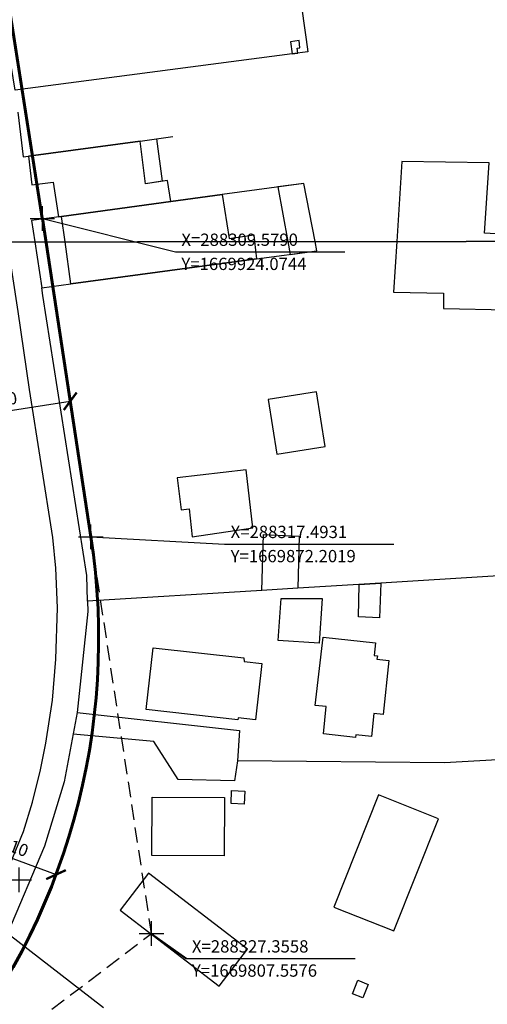
# Model space of a CAD drawing. Units: millimetres. Extents: x 287267 to 290361, y 1668811 to 1671585.
# Drawn here: x 288306 to 288382, y 1669796 to 1669956 of the extents above; entities that cross this region are included whole.
import ezdxf

# ---------------------------------------------------------------- set-up
doc = ezdxf.new("R2010")
doc.units = ezdxf.units.MM
doc.header["$MEASUREMENT"] = 0
doc.header["$PDMODE"] = 2
doc.header["$PDSIZE"] = 2
doc.linetypes.add('DASHED2', pattern=[0.375, 0.25, -0.125])
for name, color, linetype in [('_COORDENADAS_SIRGAS', 7, 'Continuous'), ('_cotas', 7, 'Continuous'), ('_textos', 7, 'Continuous'), ('Cerca', 8, 'Cerca'), ('Edificacoes', 2, 'Continuous'), ('Muro_Grade', 8, 'Continuous')]:
    doc.layers.add(name, color=color, linetype=linetype)
doc.layers.add('_traçado viário por coordenadas', color=7, linetype='Continuous', lineweight=60)
doc.layers.add('Pavimentacao_Asfaltica_Mfio', color=10, linetype='Continuous', lineweight=30)
doc.layers.add('Malha', color=7, linetype='Continuous', plot=False)
doc.styles.get("Standard").update_dxf_attribs({"font": 'arial.ttf'})
doc.linetypes.add('Cerca', pattern='A,10,0,["X",Standard,S=1,R=0,X=0,Y=-0.5],0.1', length=10.1)
doc.dimstyles.new('AEROS UPV', dxfattribs={"dimtxt": 2, "dimasz": 2.5, "dimexe": 1.25, "dimexo": 0.625, "dimtad": 1, "dimdsep": 46, "dimtxsty": 'Standard', "dimblk": 'ARCHTICK', "dimcen": 2.5, "dimadec": 0, "dimazin": 0, "dimtfac": 1, "dimtmove": 0, "dimatfit": 3, "dimfxl": 1, "dimtzin": 0, "dimarcsym": 0})

# ---------------------------------------------------------------- blocks, each defined once
blk = doc.blocks.new('_ArchTick')
at = {"color": 0, "linetype": 'Continuous', "const_width": 0.15}
blk.add_lwpolyline([(-0.5, -0.5), (0.5, 0.5)], dxfattribs=at)
blk = doc.blocks.new('*D27')
at = {"layer": '_cotas', "color": 0, "lineweight": -2, "transparency": 16777216}
blk.add_line((288300.03, 1669821.56), (288311.81, 1669817.16), dxfattribs=at)
at = {"layer": 'Defpoints', "color": 0, "transparency": 16777216}
for p in [(288208.75, 1669855.61), (288311.81, 1669817.16)]:
    blk.add_point(p, dxfattribs=at)
at = {"layer": '_cotas', "color": 0, "lineweight": -2, "transparency": 16777216, "xscale": 2.5, "yscale": 2.5, "zscale": 2.5, "rotation": 339.5397371543687}
blk.add_blockref('_ArchTick', (288311.81, 1669817.16), dxfattribs=at)
at = {"layer": '_cotas', "color": 0, "transparency": 16777216, "insert": (288304.15, 1669821.77), "char_height": 2, "attachment_point": 5, "rotation": 339.5397}
blk.add_mtext('R110', dxfattribs=at)
blk = doc.blocks.new('*D133')
at = {"layer": '_cotas', "color": 0, "lineweight": -2, "transparency": 16777216}
for p, q in [((288313.98, 1669895.23), (288314.31, 1669893.05)), ((288294.35, 1669891.27), (288314.12, 1669894.29)), ((288294.21, 1669892.21), (288294.54, 1669890.04))]:
    blk.add_line(p, q, dxfattribs=at)
at = {"layer": 'Defpoints', "color": 0, "transparency": 16777216}
for p in [(288313.89, 1669895.84), (288314.12, 1669894.29), (288294.11, 1669892.83)]:
    blk.add_point(p, dxfattribs=at)
at = {"layer": '_cotas', "color": 0, "lineweight": -2, "transparency": 16777216, "xscale": 2.5, "yscale": 2.5, "zscale": 2.5}
for p, rotation in [((288314.12, 1669894.29), 8.674645794515667), ((288294.35, 1669891.27), 188.6746457945157)]:
    blk.add_blockref('_ArchTick', p, dxfattribs=dict(at, rotation=rotation))
at = {"layer": '_cotas', "color": 0, "transparency": 16777216, "insert": (288303.99, 1669894.41), "char_height": 2, "attachment_point": 5, "rotation": 8.6746}
blk.add_mtext('20', dxfattribs=at)

msp = doc.modelspace()

# ---------------------------------------------------------------- linework, layer by layer
at = {"layer": '_COORDENADAS_SIRGAS'}
for p, q in [((288331.235, 1669918.625), (288355.58, 1669918.623)), ((288339.254, 1669871.013), (288364.131, 1669871.019)), ((288327.356, 1669807.558), (288333.093, 1669803.482)), ((288332.949, 1669803.482), (288354.248, 1669803.483))]:
    msp.add_line(p, q, dxfattribs=at)
for points in [[(288309.579, 1669924.074), (288331.235, 1669918.625), (288358.821, 1669918.625)], [(288317.493, 1669872.202), (288339.254, 1669871.013), (288366.84, 1669871.013)], [(288327.356, 1669807.558), (288332.949, 1669803.482), (288360.535, 1669803.482)]]:
    msp.add_lwpolyline(points, dxfattribs=at)
at = {"layer": '_textos', "linetype": 'DASHED2', "ltscale": 10}
for p, q in [((288327.356, 1669807.558), (288317.493, 1669872.202)), ((288275.278, 1669768.009), (288327.356, 1669807.558))]:
    msp.add_line(p, q, dxfattribs=at)
at = {"layer": '_textos', "color": 0, "ltscale": 1.6}
for p in [(288309.579, 1669924.074), (288317.493, 1669872.202), (288305.791, 1669816.295), (288327.356, 1669807.558)]:
    msp.add_point(p, dxfattribs=at)
at = {"layer": '_traçado viário por coordenadas'}
for p, q in [((288309.572, 1669924.118), (288293.718, 1670025.018)), ((288317.493, 1669872.202), (288309.579, 1669924.074))]:
    msp.add_line(p, q, dxfattribs=at)
msp.add_arc((288208.752, 1669855.611), 110, 320.21131, 8.67465, dxfattribs=at)
at = {"layer": 'Cerca', "flags": 128}
msp.add_lwpolyline([(288432.216, 1669868.802), (288432.211, 1669868.802), (288402.149, 1669866.961), (288398.637, 1669836.709), (288383.692, 1669835.859), (288375.078, 1669835.368), (288341.375, 1669835.689)], dxfattribs=at)
at = {"layer": 'Edificacoes', "flags": 128}
for points in [[(288351.159, 1669951.024), (288351.059, 1669951.824), (288351.499, 1669951.864), (288351.379, 1669953.055), (288349.988, 1669952.855), (288350.238, 1669950.903)], [(288307.31, 1669934.236), (288307.892, 1669929.526), (288311.343, 1669929.976), (288312.184, 1669924.321), (288312.7, 1669924.391), (288330.491, 1669926.824), (288329.94, 1669930.276), (288326.359, 1669929.716), (288325.489, 1669936.688)], [(288325.489, 1669936.688), (288328.178, 1669937.057), (288329.1, 1669930.144), (288326.359, 1669929.716)], [(288355.63, 1669886.939), (288354.21, 1669895.802), (288346.367, 1669894.552), (288347.787, 1669885.688)], [(288334.002, 1669872.213), (288343.876, 1669873.684), (288342.745, 1669883.107), (288331.541, 1669881.797), (288332.171, 1669876.605), (288333.492, 1669876.765)], [(288345.316, 1669863.459), (288345.616, 1669872.593), (288351.399, 1669872.333), (288351.189, 1669863.82)], [(288364.694, 1669864.65), (288364.484, 1669859.008), (288361.083, 1669859.188), (288361.163, 1669864.43)], [(288355.14, 1669862.159), (288354.63, 1669854.856), (288347.977, 1669855.326), (288348.448, 1669862.129)], [(288355.29, 1669855.846), (288363.854, 1669854.936), (288363.634, 1669852.865), (288364.134, 1669852.815), (288364.074, 1669852.245), (288365.995, 1669852.035), (288365.054, 1669843.272), (288363.554, 1669843.432), (288363.153, 1669839.68), (288360.632, 1669839.95), (288360.592, 1669839.52), (288355.34, 1669840.09), (288355.821, 1669844.552), (288354.03, 1669844.742)], [(288327.639, 1669854.136), (288342.415, 1669852.485), (288342.425, 1669851.885), (288345.306, 1669851.565), (288344.286, 1669842.401), (288341.445, 1669842.721), (288341.405, 1669842.381), (288326.509, 1669844.052)], [(288340.304, 1669828.736), (288340.404, 1669830.847), (288342.555, 1669830.737), (288342.455, 1669828.636)], [(288339.164, 1669820.202), (288327.399, 1669820.282), (288327.469, 1669829.786), (288339.224, 1669829.706)], [(288366.825, 1669807.978), (288374.108, 1669826.245), (288364.344, 1669830.136), (288357.061, 1669811.869)], [(288338.364, 1669798.994), (288342.975, 1669805.006), (288326.839, 1669817.381), (288322.227, 1669811.359)], [(288360.082, 1669797.744), (288360.973, 1669799.944), (288362.653, 1669799.264), (288361.773, 1669797.063)]]:
    msp.add_lwpolyline(points, close=True, dxfattribs=at)
for points in [[(288386.062, 1669920.692), (288386.112, 1669921.382), (288381.571, 1669921.682), (288382.341, 1669933.137), (288368.095, 1669933.347), (288367.288, 1669920.322)], [(288353.996, 1669920.308), (288352.159, 1669929.786), (288347.927, 1669929.207)], [(288347.927, 1669929.207), (288349.548, 1669920.303)], [(288313.274, 1669920.264), (288312.7, 1669924.391), (288330.491, 1669926.824), (288338.863, 1669927.968)], [(288338.863, 1669927.968), (288339.974, 1669920.832), (288344.026, 1669921.392), (288344.138, 1669920.297)], [(288344.138, 1669920.297), (288344.426, 1669917.469), (288314.226, 1669913.414), (288313.274, 1669920.264)], [(288349.548, 1669920.303), (288349.928, 1669918.211), (288354.29, 1669918.791), (288353.996, 1669920.308)], [(288367.288, 1669920.322), (288366.775, 1669912.049), (288374.918, 1669911.909), (288374.878, 1669909.378), (288385.292, 1669909.208), (288386.039, 1669920.342)]]:
    msp.add_lwpolyline(points, dxfattribs=at)
at = {"layer": 'Malha', "flags": 128}
for points in [[(287949.562, 1670474.142), (288431.58, 1670474.659), (288432.162, 1669920.391), (287950.168, 1669919.875), (287949.562, 1670474.142)], [(287950.168, 1669919.875), (288432.162, 1669920.391), (288432.744, 1669366.123), (287950.775, 1669365.607), (287950.168, 1669919.875)]]:
    msp.add_lwpolyline(points, close=True, dxfattribs=at)
at = {"layer": 'Muro_Grade', "flags": 128}
for points in [[(288349.753, 1669973.072), (288350.538, 1669967.441), (288352.524, 1669953.214), (288352.799, 1669951.244), (288350.238, 1669950.903), (288305.171, 1669944.962), (288302.76, 1669959.728)], [(288305.591, 1669941.41), (288306.461, 1669934.117), (288307.31, 1669934.236), (288325.489, 1669936.688), (288330.811, 1669937.409)], [(288353.996, 1669920.308), (288352.159, 1669929.786), (288338.863, 1669927.968), (288330.491, 1669926.824), (288312.7, 1669924.391), (288307.812, 1669923.723), (288308.344, 1669920.259)], [(288308.344, 1669920.259), (288309.492, 1669912.779)], [(288309.492, 1669912.779), (288314.226, 1669913.414), (288344.426, 1669917.469), (288354.29, 1669918.791), (288353.996, 1669920.308)], [(288402.149, 1669866.961), (288364.694, 1669864.65), (288351.189, 1669863.82), (288345.316, 1669863.459), (288316.957, 1669861.709), (288316.835, 1669865.9), (288309.682, 1669911.518), (288309.492, 1669912.779)], [(288316.957, 1669861.709), (288317.005, 1669860.048), (288315.224, 1669843.602), (288313.144, 1669832.277), (288309.922, 1669821.813), (288303.88, 1669807.577)], [(288315.224, 1669843.602), (288341.705, 1669840.65), (288341.375, 1669835.689), (288340.845, 1669832.467), (288331.721, 1669832.647), (288327.739, 1669838.86), (288314.573, 1669840.058)], [(288319.527, 1669795.434), (288303.88, 1669807.577), (288291.355, 1669786.479), (288304.19, 1669776.005)]]:
    msp.add_lwpolyline(points, dxfattribs=at)
at = {"layer": 'Pavimentacao_Asfaltica_Mfio', "flags": 128}
msp.add_lwpolyline([(288292.449, 1669795.17), (288296.11, 1669801.141), (288299.346, 1669807.756), (288303.517, 1669816.901), (288306.493, 1669824.174), (288307.969, 1669828.969), (288309.305, 1669834.23), (288310.16, 1669838.595), (288311.237, 1669845.587), (288311.799, 1669852.257), (288312.032, 1669860.651), (288311.795, 1669867.08), (288311.262, 1669872.079), (288307.461, 1669896.215), (288305.625, 1669908.936), (288303.917, 1669920.254)], dxfattribs=at)

# ---------------------------------------------------------------- texts
at = {"layer": '_COORDENADAS_SIRGAS'}
for s, p in [('X=288309.5790', (288332.22, 1669919.61)), ('Y=1669924.0744', (288332.22, 1669915.67)), ('X=288317.4931', (288340.239, 1669871.998)), ('Y=1669872.2019', (288340.239, 1669868.057)), ('X=288327.3558', (288333.934, 1669804.468)), ('Y=1669807.5576', (288333.934, 1669800.527))]:
    msp.add_text(s, height=2, dxfattribs=at).set_placement(p)

# ---------------------------------------------------------------- dimensions: what is measured, and where the dimension line sits
at = {"layer": '_cotas'}
dim = msp.add_aligned_dim(p1=(288294.115, 1669892.828), p2=(288313.886, 1669895.844), distance=-1.574, dimstyle='AEROS UPV', dxfattribs=at)
dim.commit()
dim.dimension.update_dxf_attribs({"geometry": '*D133', "text_midpoint": (288303.99, 1669894.407)})
dim = msp.add_radius_dim(center=(288208.752, 1669855.611), mpoint=(288311.812, 1669817.16), dimstyle='AEROS UPV', dxfattribs=at)
dim.commit()
dim.dimension.update_dxf_attribs({"geometry": '*D27', "text_midpoint": (288303.578, 1669820.232), "dimtype": 164})

doc.saveas('drawing.dxf')
